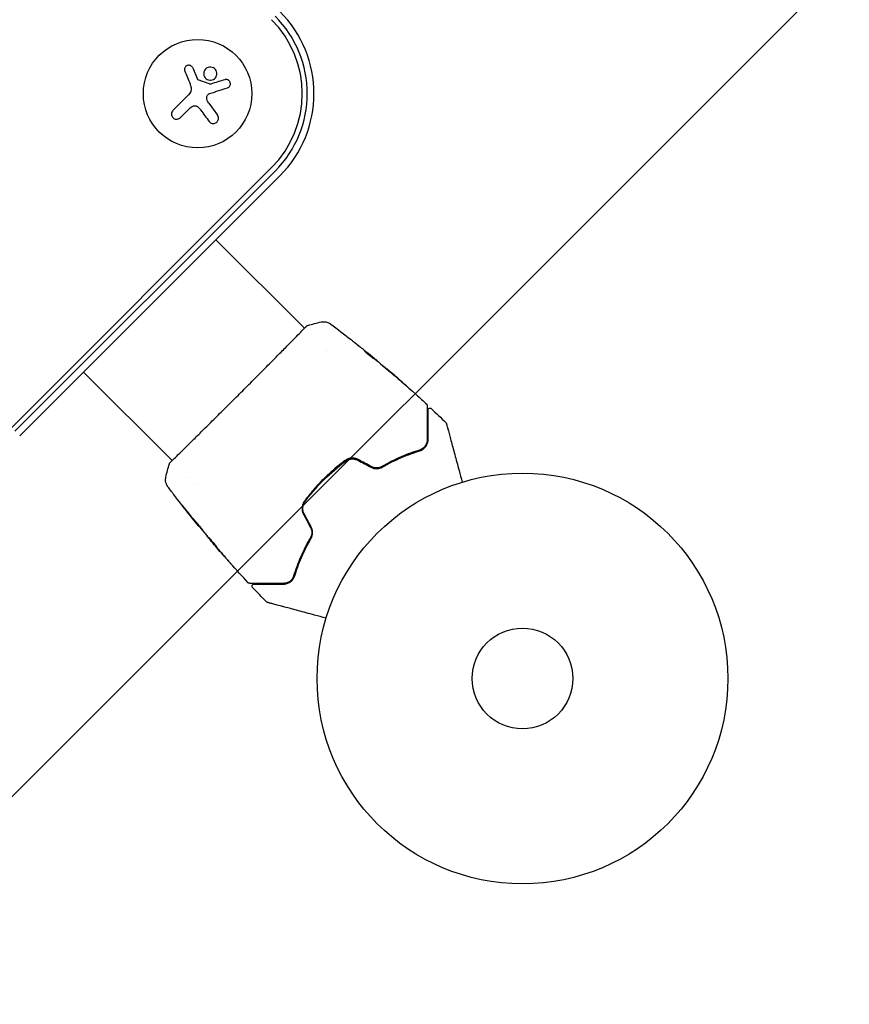
# Model space of a CAD drawing. Units: millimetres. Extents: x -4078 to 4078, y -2996 to 2996.
# Drawn here: x 2482 to 2696, y -1614 to -1360 of the extents above; entities that cross this region are included whole.
import ezdxf

# ---------------------------------------------------------------- set-up
doc = ezdxf.new("R2010")
doc.units = ezdxf.units.MM
doc.header["$LTSCALE"] = 20
doc.linetypes.add('HIDDEN', pattern=[9.525, 6.35, -3.175])
doc.layers.add('2d', color=230, linetype='Continuous')
doc.layers.add('ASTMF3101-TrainingEnvelope_Hatch', color=222, linetype='HIDDEN')

msp = doc.modelspace()

# ---------------------------------------------------------------- hatches: boundary and pattern name
at = {"layer": 'ASTMF3101-TrainingEnvelope_Hatch'}
h = msp.add_hatch(dxfattribs=at)
h.set_pattern_fill('ANSI31', color=256, scale=100)
h.paths.add_polyline_path([(1451.91, 408.1, 0.173533), (1109.01, 550.14, 0.083213), (946, 577.46), (-918.2, 577.46), (-2121.87, 1781.13, 0.508954), (-3001.65, 1919.65, 0.508954), (-2863.13, 1039.87), (-1572.31, -250.95, 0.268348), (-1109.01, -550.14, 0.083213), (-946, -577.46), (842.81, -577.46), (2107.69, -1842.34, 0.083213), (2242.27, -1938.28, 0.399918), (3001.65, -1919.65, 0.399918), (3020.28, -1160.27, 0.083213), (2924.34, -1025.69), (1586.49, 312.16, 0.083213)])

# ---------------------------------------------------------------- linework, layer by layer
at = {"layer": '2d'}
for p, q in [((2527.1, -1372.58), (2528.27, -1375.31)), ((2521.99, -1383.58), (2526.05, -1379.53)), ((2531.22, -1381.71), (2533.49, -1384.83)), ((2526.04, -1383.29), (2523.87, -1385.46)), ((2480.34, -1465.45), (2547.45, -1398.34)), ((2481.23, -1466.34), (2548.34, -1399.23)), ((2549.57, -1400.46), (2482.46, -1467.57)), ((2555.93, -1439.78), (2533.09, -1416.94)), ((2555.97, -1439.82), (2555.97, -1439.82)), ((2561.73, -1445.58), (2561.73, -1445.58)), ((2573.8, -1447.57), (2573.87, -1447.5)), ((2574.64, -1448.21), (2574.67, -1448.17)), ((2577.18, -1450.29), (2577.2, -1450.27)), ((2521.78, -1473.93), (2498.94, -1451.09)), ((2521.82, -1473.97), (2521.82, -1473.97)), ((2526.18, -1478.34), (2526.18, -1478.34)), ((2527.58, -1479.73), (2527.58, -1479.73)), ((2528.74, -1490.92), (2528.72, -1490.94)), ((2530.86, -1493.42), (2530.82, -1493.46)), ((2531.56, -1494.2), (2531.49, -1494.26))]:
    msp.add_line(p, q, dxfattribs=at)
for centre, radius in [((2528.36, -1379.24), 14), ((2612.18, -1530.18), 53), ((2612.18, -1530.18), 13)]:
    msp.add_circle(centre, radius, dxfattribs=at)
for radius in [28.27, 30, 27]:
    msp.add_arc((2528.36, -1379.24), radius, 315, 45, dxfattribs=at)
for points, knots in [([(2527.1, -1372.58), (2527.05, -1372.46), (2526.98, -1372.35), (2526.88, -1372.25), (2526.79, -1372.15), (2526.68, -1372.07), (2526.56, -1372.01), (2526.44, -1371.96), (2526.31, -1371.92), (2526.18, -1371.91), (2526.05, -1371.9), (2525.93, -1371.91), (2525.8, -1371.94), (2525.69, -1371.97), (2525.58, -1372.02), (2525.48, -1372.08), (2525.38, -1372.14), (2525.29, -1372.22), (2525.22, -1372.31), (2525.15, -1372.4), (2525.09, -1372.5), (2525.04, -1372.61), (2525, -1372.72), (2524.97, -1372.84), (2524.97, -1372.96), (2524.96, -1373.09), (2524.98, -1373.22), (2525.01, -1373.34), (2525.02, -1373.37), (2525.03, -1373.41), (2525.05, -1373.44)], [0, 0, 0, 0, 0.117688, 0.117688, 0.117688, 0.23572, 0.23572, 0.23572, 0.348983, 0.348983, 0.348983, 0.453941, 0.453941, 0.453941, 0.55245, 0.55245, 0.55245, 0.649106, 0.649106, 0.649106, 0.748614, 0.748614, 0.748614, 0.85433, 0.85433, 0.85433, 0.967387, 0.967387, 0.967387, 1, 1, 1, 1]), ([(2531.77, -1372.39), (2531.31, -1372.35), (2530.87, -1372.5), (2530.2, -1373.05), (2529.98, -1373.46), (2529.88, -1374.33), (2530.01, -1374.79), (2530.58, -1375.5), (2531.02, -1375.74), (2531.47, -1375.78)], [0, 0, 0, 0, 0.125, 0.125, 0.25, 0.25, 0.375, 0.375, 0.5, 0.5, 0.5, 0.5]), ([(2531.47, -1375.78), (2531.93, -1375.82), (2532.38, -1375.67), (2533.04, -1375.11), (2533.26, -1374.71), (2533.36, -1373.84), (2533.24, -1373.38), (2532.66, -1372.66), (2532.23, -1372.43), (2531.77, -1372.39)], [0.5, 0.5, 0.5, 0.5, 0.625, 0.625, 0.75, 0.75, 0.875, 0.875, 1, 1, 1, 1]), ([(2528.64, -1375.76), (2528.59, -1375.74), (2528.54, -1375.71), (2528.5, -1375.68), (2528.46, -1375.65), (2528.42, -1375.61), (2528.39, -1375.56), (2528.38, -1375.55), (2528.38, -1375.54), (2528.37, -1375.53)], [0, 0, 0, 0, 0.444984, 0.444984, 0.444984, 0.890124, 0.890124, 0.890124, 1, 1, 1, 1]), ([(2531.73, -1376.76), (2531.7, -1376.77), (2531.66, -1376.77), (2531.63, -1376.77), (2531.6, -1376.77), (2531.57, -1376.77), (2531.55, -1376.76)], [0, 0, 0, 0, 0.541586, 0.541586, 0.541586, 1, 1, 1, 1]), ([(2536.05, -1377.75), (2536.18, -1377.71), (2536.3, -1377.65), (2536.41, -1377.56), (2536.51, -1377.48), (2536.61, -1377.37), (2536.67, -1377.25), (2536.74, -1377.13), (2536.79, -1377), (2536.81, -1376.86), (2536.83, -1376.74), (2536.82, -1376.61), (2536.8, -1376.49), (2536.78, -1376.37), (2536.74, -1376.26), (2536.68, -1376.16), (2536.63, -1376.06), (2536.56, -1375.98), (2536.48, -1375.9), (2536.4, -1375.82), (2536.3, -1375.76), (2536.21, -1375.71), (2536.1, -1375.66), (2535.99, -1375.62), (2535.87, -1375.61), (2535.75, -1375.59), (2535.62, -1375.59), (2535.5, -1375.62), (2535.46, -1375.62), (2535.43, -1375.63), (2535.4, -1375.64)], [0, 0, 0, 0, 0.123267, 0.123267, 0.123267, 0.246944, 0.246944, 0.246944, 0.364412, 0.364412, 0.364412, 0.469764, 0.469764, 0.469764, 0.565076, 0.565076, 0.565076, 0.656937, 0.656937, 0.656937, 0.751946, 0.751946, 0.751946, 0.854928, 0.854928, 0.854928, 0.968152, 0.968152, 0.968152, 1, 1, 1, 1]), ([(2530.76, -1380.16), (2530.76, -1380.04), (2530.79, -1379.92), (2530.83, -1379.81), (2530.87, -1379.7), (2530.94, -1379.6), (2531.01, -1379.51), (2531.09, -1379.42), (2531.18, -1379.34), (2531.28, -1379.28), (2531.35, -1379.24), (2531.43, -1379.2), (2531.51, -1379.18)], [0, 0, 0, 0, 0.26951, 0.26951, 0.26951, 0.539189, 0.539189, 0.539189, 0.809594, 0.809594, 0.809594, 1, 1, 1, 1]), ([(2526.95, -1382.57), (2527.06, -1382.5), (2527.2, -1382.44), (2527.33, -1382.41), (2527.47, -1382.38), (2527.61, -1382.37), (2527.75, -1382.38), (2527.89, -1382.4), (2528.03, -1382.44), (2528.16, -1382.5), (2528.27, -1382.55), (2528.37, -1382.62), (2528.46, -1382.7)], [0, 0, 0, 0, 0.2593, 0.2593, 0.2593, 0.519012, 0.519012, 0.519012, 0.774897, 0.774897, 0.774897, 1, 1, 1, 1]), ([(2521.99, -1383.58), (2521.88, -1383.7), (2521.79, -1383.83), (2521.72, -1383.98), (2521.66, -1384.13), (2521.62, -1384.29), (2521.61, -1384.46), (2521.6, -1384.62), (2521.62, -1384.78), (2521.67, -1384.94), (2521.72, -1385.08), (2521.79, -1385.22), (2521.89, -1385.33), (2521.97, -1385.44), (2522.07, -1385.54), (2522.19, -1385.62), (2522.3, -1385.69), (2522.42, -1385.75), (2522.55, -1385.79), (2522.68, -1385.83), (2522.81, -1385.85), (2522.95, -1385.85), (2523.09, -1385.84), (2523.23, -1385.82), (2523.36, -1385.77), (2523.51, -1385.72), (2523.64, -1385.65), (2523.76, -1385.55), (2523.8, -1385.52), (2523.83, -1385.49), (2523.87, -1385.46)], [0, 0, 0, 0, 0.12144, 0.12144, 0.12144, 0.243283, 0.243283, 0.243283, 0.358856, 0.358856, 0.358856, 0.462986, 0.462986, 0.462986, 0.558085, 0.558085, 0.558085, 0.650496, 0.650496, 0.650496, 0.746429, 0.746429, 0.746429, 0.850305, 0.850305, 0.850305, 0.963913, 0.963913, 0.963913, 1, 1, 1, 1]), ([(2531.32, -1386.41), (2531.42, -1386.54), (2531.54, -1386.66), (2531.68, -1386.74), (2531.81, -1386.83), (2531.97, -1386.9), (2532.14, -1386.93), (2532.29, -1386.96), (2532.46, -1386.97), (2532.62, -1386.94), (2532.77, -1386.92), (2532.92, -1386.87), (2533.05, -1386.79), (2533.17, -1386.73), (2533.28, -1386.64), (2533.38, -1386.54), (2533.47, -1386.44), (2533.55, -1386.33), (2533.61, -1386.21), (2533.67, -1386.08), (2533.71, -1385.95), (2533.73, -1385.82), (2533.75, -1385.67), (2533.75, -1385.53), (2533.73, -1385.38), (2533.7, -1385.23), (2533.65, -1385.08), (2533.57, -1384.95), (2533.55, -1384.91), (2533.52, -1384.87), (2533.49, -1384.83)], [0, 0, 0, 0, 0.120796, 0.120796, 0.120796, 0.242046, 0.242046, 0.242046, 0.356333, 0.356333, 0.356333, 0.459168, 0.459168, 0.459168, 0.553739, 0.553739, 0.553739, 0.646543, 0.646543, 0.646543, 0.743592, 0.743592, 0.743592, 0.848997, 0.848997, 0.848997, 0.964083, 0.964083, 0.964083, 1, 1, 1, 1]), ([(2560.27, -1438.16), (2560.59, -1438.09), (2560.92, -1438.08), (2561.4, -1438.14), (2561.56, -1438.17), (2561.86, -1438.25), (2562.01, -1438.31), (2562.25, -1438.42), (2562.36, -1438.48), (2562.48, -1438.55), (2562.51, -1438.57), (2562.58, -1438.62), (2562.61, -1438.64), (2562.65, -1438.67), (2562.67, -1438.68), (2562.69, -1438.69)], [0, 0, 0, 0, 0.972176, 0.972176, 1.453012, 1.453012, 1.923321, 1.923321, 2.282533, 2.282533, 2.439441, 2.439441, 2.635782, 2.635782, 2.847721, 2.847721, 2.847721, 2.847721]), ([(2521.27, -1474.46), (2521.28, -1474.45), (2521.3, -1474.43), (2521.35, -1474.37), (2521.41, -1474.31), (2521.67, -1474.04), (2521.94, -1473.77), (2522.69, -1473.03), (2523.18, -1472.56), (2524.3, -1471.46), (2524.95, -1470.83), (2526.37, -1469.42), (2527.16, -1468.65), (2528.85, -1466.98), (2529.75, -1466.09), (2531.65, -1464.21), (2532.64, -1463.22), (2534.68, -1461.2), (2535.73, -1460.15), (2537.85, -1458.04), (2538.92, -1456.97), (2541.05, -1454.84), (2542.11, -1453.78), (2544.17, -1451.7), (2545.18, -1450.68), (2547.12, -1448.73), (2548.05, -1447.79), (2549.79, -1446.03), (2550.62, -1445.19), (2552.11, -1443.67), (2552.8, -1442.98), (2554, -1441.75), (2554.52, -1441.21), (2555.39, -1440.32), (2555.75, -1439.97), (2556.14, -1439.57), (2556.25, -1439.46), (2556.36, -1439.36), (2556.38, -1439.35), (2556.41, -1439.32), (2556.42, -1439.31), (2556.46, -1439.27), (2556.48, -1439.25), (2556.52, -1439.22), (2556.53, -1439.21), (2556.53, -1439.2), (2556.53, -1439.2), (2556.53, -1439.2)], [0, 0, 0, 0, 0.496623, 0.496623, 1.987167, 1.987167, 6.316635, 6.316635, 10.93777, 10.93777, 15.471381, 15.471381, 19.988652, 19.988652, 24.507311, 24.507311, 29.023294, 29.023294, 33.541352, 33.541352, 38.059258, 38.059258, 42.574381, 42.574381, 47.095259, 47.095259, 51.611872, 51.611872, 56.131645, 56.131645, 60.649601, 60.649601, 65.167667, 65.167667, 69.691773, 69.691773, 71.965953, 71.965953, 72.434944, 72.434944, 72.78668, 72.78668, 73.842206, 73.842206, 74.810187, 74.810187, 74.890195, 74.890195, 74.890195, 74.890195]), ([(2556.47, -1439.25), (2556.51, -1439.22), (2556.53, -1439.19), (2556.57, -1439.16), (2556.58, -1439.16), (2556.6, -1439.14), (2556.61, -1439.13), (2556.63, -1439.12), (2556.64, -1439.11), (2556.67, -1439.1), (2556.68, -1439.09), (2556.71, -1439.08), (2556.73, -1439.07), (2556.75, -1439.07)], [0, 0, 0, 0, 1.255639, 1.255639, 1.881372, 1.881372, 2.195206, 2.195206, 2.356823, 2.356823, 2.443442, 2.443442, 2.537028, 2.537028, 2.537028, 2.537028]), ([(2562.69, -1438.7), (2562.69, -1438.7), (2562.69, -1438.7), (2562.69, -1438.7), (2562.69, -1438.7), (2562.69, -1438.7)], [0.005429455217, 0.005429455217, 0.005429455217, 0.005429455217, 0.0054332298, 0.0054332298, 0.005435116917, 0.005435116917, 0.005435116917, 0.005435116917]), ([(2567.96, -1442.73), (2568.01, -1442.77), (2568.06, -1442.81), (2568.25, -1442.95), (2568.39, -1443.07), (2568.55, -1443.19)], [0.0043831083, 0.0043831083, 0.0043831083, 0.0043831083, 0.0046081794, 0.0046081794, 0.0051931773, 0.0051931773, 0.0051931773, 0.0051931773]), ([(2571.43, -1445.66), (2571.43, -1445.67), (2571.44, -1445.69), (2571.5, -1445.77), (2571.55, -1445.82), (2571.69, -1445.95), (2571.77, -1446.03), (2571.96, -1446.2), (2572.07, -1446.29), (2572.29, -1446.48), (2572.41, -1446.58), (2572.65, -1446.76), (2572.77, -1446.85), (2572.99, -1447.02), (2573.09, -1447.09), (2573.28, -1447.22), (2573.36, -1447.27), (2573.42, -1447.31)], [0.000653992, 0.000653992, 0.000653992, 0.000653992, 0.001105677, 0.001105677, 0.001557361, 0.001557361, 0.002009045, 0.002009045, 0.002460729, 0.002460729, 0.002912414, 0.002912414, 0.003364098, 0.003364098, 0.003815782, 0.003815782, 0.004267466, 0.004267466, 0.004267466, 0.004267466]), ([(2571.58, -1445.74), (2571.54, -1445.71), (2571.5, -1445.69), (2571.45, -1445.66), (2571.44, -1445.66), (2571.43, -1445.66)], [0, 0, 0, 0, 0.0003269962, 0.0003269962, 0.0006539924, 0.0006539924, 0.0006539924, 0.0006539924]), ([(2573.75, -1447.41), (2573.39, -1447.12), (2573.03, -1446.84), (2572.49, -1446.43), (2572.31, -1446.29), (2571.94, -1446.01), (2571.77, -1445.87), (2571.58, -1445.74)], [0, 0, 0, 0, 0.002943213, 0.002943213, 0.004414819, 0.004414819, 0.005886426, 0.005886426, 0.005886426, 0.005886426]), ([(2571.64, -1445.9), (2571.78, -1446.01), (2571.92, -1446.12), (2572.24, -1446.36), (2572.42, -1446.5), (2572.96, -1446.91), (2573.32, -1447.2), (2573.68, -1447.48)], [0.000338811, 0.000338811, 0.000338811, 0.000338811, 0.001471609, 0.001471609, 0.002943218, 0.002943218, 0.005886436, 0.005886436, 0.005886436, 0.005886436]), ([(2572.24, -1446.15), (2572.5, -1446.36), (2572.75, -1446.57), (2573.22, -1446.95), (2573.43, -1447.12), (2573.6, -1447.27)], [0, 0, 0, 0, 0.00101414, 0.00101414, 0.002028279, 0.002028279, 0.002028279, 0.002028279]), ([(2573.42, -1447.31), (2573.58, -1447.41), (2573.73, -1447.52), (2574.04, -1447.74), (2574.18, -1447.86), (2574.63, -1448.2), (2574.92, -1448.43), (2575.22, -1448.66)], [0, 0, 0, 0, 0.001186164, 0.001186164, 0.002372329, 0.002372329, 0.004744657, 0.004744657, 0.004744657, 0.004744657]), ([(2574.56, -1448.06), (2574.53, -1448.03), (2574.48, -1447.99), (2574.34, -1447.88), (2574.26, -1447.81), (2573.96, -1447.56), (2573.71, -1447.35), (2573.45, -1447.13)], [0, 0, 0, 0, 0.000502189, 0.000502189, 0.001004378, 0.001004378, 0.002008757, 0.002008757, 0.002008757, 0.002008757]), ([(2573.6, -1447.27), (2573.68, -1447.33), (2573.73, -1447.38), (2573.82, -1447.46), (2573.85, -1447.48), (2573.89, -1447.52), (2573.85, -1447.49), (2573.75, -1447.41)], [0, 0, 0, 0, 0.00040527, 0.00040527, 0.000810539, 0.000810539, 0.001621079, 0.001621079, 0.001621079, 0.001621079]), ([(2578.66, -1451.63), (2578.66, -1451.63), (2578.65, -1451.61), (2578.62, -1451.58), (2578.59, -1451.55), (2578.47, -1451.44), (2578.36, -1451.34), (2578.14, -1451.14), (2578.06, -1451.07), (2577.88, -1450.92), (2577.79, -1450.84), (2577.6, -1450.67), (2577.5, -1450.59), (2577.29, -1450.41), (2577.19, -1450.32), (2576.98, -1450.14), (2576.87, -1450.06), (2576.67, -1449.88), (2576.56, -1449.8), (2576.37, -1449.63), (2576.27, -1449.56), (2576.1, -1449.41), (2576.01, -1449.34), (2575.86, -1449.22), (2575.79, -1449.16), (2575.67, -1449.07), (2575.62, -1449.03), (2575.49, -1448.93), (2575.45, -1448.9), (2575.44, -1448.9)], [0.006580502, 0.006580502, 0.006580502, 0.006580502, 0.006991683, 0.006991683, 0.007402865, 0.007402865, 0.008225229, 0.008225229, 0.008636411, 0.008636411, 0.009047592, 0.009047592, 0.009458774, 0.009458774, 0.009869956, 0.009869956, 0.010281138, 0.010281138, 0.010692319, 0.010692319, 0.011103501, 0.011103501, 0.011514683, 0.011514683, 0.011925865, 0.011925865, 0.012337047, 0.012337047, 0.01315941, 0.01315941, 0.01315941, 0.01315941]), ([(2575.44, -1448.9), (2575.44, -1448.9), (2575.45, -1448.91), (2575.49, -1448.95), (2575.52, -1448.98), (2575.6, -1449.05), (2575.64, -1449.1), (2575.76, -1449.2), (2575.82, -1449.26), (2576.04, -1449.45), (2576.22, -1449.61), (2576.6, -1449.94), (2576.81, -1450.12), (2577.13, -1450.39), (2577.23, -1450.47), (2577.44, -1450.65), (2577.54, -1450.73), (2577.74, -1450.89), (2577.84, -1450.97), (2578.01, -1451.12), (2578.09, -1451.18), (2578.25, -1451.31), (2578.31, -1451.36), (2578.43, -1451.46), (2578.48, -1451.5), (2578.57, -1451.57), (2578.6, -1451.59), (2578.65, -1451.62), (2578.66, -1451.63), (2578.66, -1451.63)], [0, 0, 0, 0, 0.000411281, 0.000411281, 0.000822563, 0.000822563, 0.001233844, 0.001233844, 0.001645125, 0.001645125, 0.002467688, 0.002467688, 0.003290251, 0.003290251, 0.003701532, 0.003701532, 0.004112814, 0.004112814, 0.004524095, 0.004524095, 0.004935376, 0.004935376, 0.005346658, 0.005346658, 0.005757939, 0.005757939, 0.00616922, 0.00616922, 0.006580502, 0.006580502, 0.006580502, 0.006580502]), ([(2578.05, -1451), (2577.92, -1450.88), (2577.8, -1450.78), (2577.59, -1450.6), (2577.5, -1450.53), (2577.36, -1450.4), (2577.3, -1450.35), (2577.22, -1450.29), (2577.2, -1450.27), (2577.2, -1450.27)], [0, 0, 0, 0, 0.000629883, 0.000629883, 0.001259766, 0.001259766, 0.001889648, 0.001889648, 0.002519531, 0.002519531, 0.002519531, 0.002519531]), ([(2577.24, -1450.3), (2579.77, -1452.45), (2582.26, -1454.65), (2585.64, -1457.71), (2586.55, -1458.55), (2587.46, -1459.4)], [0, 0, 0, 0, 10.001335, 10.001335, 13.738506, 13.738506, 13.738506, 13.738506]), ([(2581.08, -1453.68), (2581.21, -1453.79), (2581.34, -1453.91), (2581.54, -1454.08), (2581.61, -1454.14), (2581.74, -1454.26), (2581.81, -1454.32), (2581.99, -1454.48), (2582.11, -1454.58), (2582.3, -1454.74), (2582.37, -1454.81), (2582.45, -1454.88), (2582.47, -1454.89), (2582.5, -1454.92), (2582.51, -1454.92), (2582.51, -1454.92), (2582.5, -1454.91), (2582.47, -1454.89), (2582.46, -1454.87), (2582.33, -1454.75), (2582.13, -1454.57), (2581.88, -1454.35)], [0, 0, 0, 0, 0.000535151, 0.000535151, 0.000802726, 0.000802726, 0.001070302, 0.001070302, 0.001605452, 0.001605452, 0.002140603, 0.002140603, 0.002408178, 0.002408178, 0.002675754, 0.002675754, 0.002943329, 0.002943329, 0.003210905, 0.003210905, 0.004281206, 0.004281206, 0.004281206, 0.004281206]), ([(2587.46, -1459.4), (2587.5, -1459.44), (2587.53, -1459.48), (2587.58, -1459.58), (2587.6, -1459.63), (2587.61, -1459.71), (2587.62, -1459.74), (2587.62, -1459.77)], [0.0000183, 0.0000183, 0.0000183, 0.0000183, 0.1620246, 0.1620246, 0.3245696, 0.3245696, 0.408602, 0.408602, 0.408602, 0.408602]), ([(2587.62, -1459.77), (2587.62, -1459.77), (2587.62, -1459.77), (2587.62, -1459.79), (2587.62, -1459.8), (2587.62, -1459.84), (2587.62, -1459.87), (2587.62, -1459.91), (2587.62, -1459.92), (2587.62, -1459.94), (2587.62, -1459.96), (2587.62, -1460.05), (2587.62, -1460.15), (2587.62, -1460.41), (2587.62, -1460.58), (2587.62, -1460.97), (2587.62, -1461.2), (2587.62, -1461.98), (2587.62, -1462.6), (2587.62, -1464.03), (2587.62, -1464.82), (2587.62, -1466.57), (2587.62, -1467.52), (2587.62, -1468.54)], [0.03687716, 0.03687716, 0.03687716, 0.03687716, 0.04076651, 0.04076651, 0.04529612, 0.04529612, 0.04982573, 0.04982573, 0.05095814, 0.05095814, 0.05209054, 0.05209054, 0.05435535, 0.05435535, 0.05662015, 0.05662015, 0.05888496, 0.05888496, 0.06341457, 0.06341457, 0.06794418, 0.06794418, 0.0724738, 0.0724738, 0.0724738, 0.0724738]), ([(2587.82, -1460.89), (2587.82, -1460.87), (2587.82, -1460.85), (2587.82, -1460.81), (2587.83, -1460.79), (2587.84, -1460.73), (2587.86, -1460.69), (2587.9, -1460.62), (2587.92, -1460.58), (2587.98, -1460.52), (2588.01, -1460.49), (2588.08, -1460.45), (2588.12, -1460.43), (2588.2, -1460.4), (2588.24, -1460.4), (2588.33, -1460.39), (2588.37, -1460.39), (2588.45, -1460.41), (2588.49, -1460.42), (2588.58, -1460.46), (2588.62, -1460.49), (2588.66, -1460.53)], [0, 0, 0, 0, 0.060654, 0.060654, 0.120423, 0.120423, 0.246387, 0.246387, 0.372351, 0.372351, 0.498315, 0.498315, 0.624279, 0.624279, 0.750243, 0.750243, 0.876207, 0.876207, 1.002172, 1.002172, 1.160335, 1.160335, 1.160335, 1.160335]), ([(2587.82, -1468.54), (2587.82, -1467.61), (2587.82, -1466.74), (2587.82, -1465.54), (2587.82, -1465.16), (2587.82, -1464.45), (2587.82, -1464.11), (2587.82, -1463.17), (2587.82, -1462.63), (2587.82, -1461.98), (2587.82, -1461.79), (2587.82, -1461.55), (2587.82, -1461.48), (2587.82, -1461.35), (2587.82, -1461.29), (2587.82, -1461.15), (2587.82, -1461.09), (2587.82, -1461.05), (2587.82, -1461.04), (2587.82, -1461.02), (2587.82, -1461.01), (2587.82, -1460.98), (2587.82, -1460.95), (2587.82, -1460.92), (2587.82, -1460.91), (2587.82, -1460.9), (2587.82, -1460.89), (2587.82, -1460.89)], [0, 0, 0, 0, 0.00442564, 0.00442564, 0.00663846, 0.00663846, 0.00885128, 0.00885128, 0.01327693, 0.01327693, 0.01548975, 0.01548975, 0.01659616, 0.01659616, 0.01770257, 0.01770257, 0.01991539, 0.01991539, 0.0210218, 0.0210218, 0.02212821, 0.02212821, 0.02655385, 0.02655385, 0.03097949, 0.03097949, 0.03492314, 0.03492314, 0.03492314, 0.03492314]), ([(2592.41, -1464.13), (2592.45, -1464.17), (2592.48, -1464.21), (2592.52, -1464.27), (2592.52, -1464.29), (2592.54, -1464.32), (2592.54, -1464.34), (2592.55, -1464.36)], [0.0000349, 0.0000349, 0.0000349, 0.0000349, 0.1620368, 0.1620368, 0.2142127, 0.2142127, 0.2669736, 0.2669736, 0.2669736, 0.2669736]), ([(2592.55, -1464.36), (2592.55, -1464.36), (2592.55, -1464.36), (2592.55, -1464.39), (2592.56, -1464.41), (2592.57, -1464.45), (2592.58, -1464.47), (2592.59, -1464.51), (2592.59, -1464.52), (2592.59, -1464.54), (2592.6, -1464.54), (2592.6, -1464.57), (2592.61, -1464.58), (2592.62, -1464.65), (2592.64, -1464.71), (2592.69, -1464.88), (2592.71, -1464.99), (2592.81, -1465.35), (2592.89, -1465.66), (2593.09, -1466.38), (2593.2, -1466.79), (2593.45, -1467.72), (2593.58, -1468.23), (2594.02, -1469.85), (2594.34, -1471.06), (2595.04, -1473.65), (2595.41, -1475.04), (2596.06, -1477.49), (2596.33, -1478.49), (2596.61, -1479.52)], [0.04849628, 0.04849628, 0.04849628, 0.04849628, 0.05354217, 0.05354217, 0.0594913, 0.0594913, 0.06246586, 0.06246586, 0.06395314, 0.06395314, 0.06469679, 0.06469679, 0.06544043, 0.06544043, 0.06692771, 0.06692771, 0.06841499, 0.06841499, 0.07138956, 0.07138956, 0.07436412, 0.07436412, 0.07733869, 0.07733869, 0.08328782, 0.08328782, 0.08923695, 0.08923695, 0.09319251, 0.09319251, 0.09319251, 0.09319251]), ([(2587.62, -1468.54), (2587.62, -1468.84), (2587.57, -1469.12), (2587.44, -1469.53), (2587.39, -1469.66), (2587.26, -1469.91), (2587.19, -1470.03), (2586.94, -1470.38), (2586.74, -1470.59), (2586.25, -1470.96), (2585.98, -1471.11), (2585.65, -1471.21)], [0, 0, 0, 0, 0.001221021, 0.001221021, 0.001831532, 0.001831532, 0.002442042, 0.002442042, 0.003663063, 0.003663063, 0.004884084, 0.004884084, 0.004884084, 0.004884084]), ([(2585.71, -1471.4), (2585.9, -1471.34), (2586.07, -1471.27), (2586.39, -1471.1), (2586.53, -1471), (2586.93, -1470.69), (2587.14, -1470.46), (2587.39, -1470.09), (2587.46, -1469.96), (2587.59, -1469.69), (2587.64, -1469.56), (2587.77, -1469.14), (2587.82, -1468.85), (2587.82, -1468.54)], [0, 0, 0, 0, 0.000810209, 0.000810209, 0.001620418, 0.001620418, 0.003240837, 0.003240837, 0.004051046, 0.004051046, 0.004861255, 0.004861255, 0.006481673, 0.006481673, 0.006481673, 0.006481673]), ([(2574.99, -1475.99), (2575.17, -1475.88), (2575.35, -1475.77), (2576.41, -1475.16), (2577.3, -1474.68), (2579.05, -1473.8), (2579.91, -1473.4), (2581.61, -1472.66), (2582.44, -1472.33), (2584.08, -1471.72), (2584.88, -1471.45), (2585.65, -1471.21)], [0.03841577, 0.03841577, 0.03841577, 0.03841577, 0.03907858, 0.03907858, 0.0423315, 0.0423315, 0.04558442, 0.04558442, 0.04883735, 0.04883735, 0.05209027, 0.05209027, 0.05209027, 0.05209027]), ([(2585.65, -1471.21), (2584.12, -1471.69), (2582.53, -1472.27), (2579.27, -1473.67), (2577.6, -1474.49), (2575.9, -1475.46)], [0, 0, 0, 0, 0.00623929, 0.00623929, 0.01247858, 0.01247858, 0.01247858, 0.01247858]), ([(2569.82, -1473.69), (2569.55, -1473.54), (2569.26, -1473.44), (2568.67, -1473.31), (2568.36, -1473.29), (2567.91, -1473.33), (2567.76, -1473.35), (2567.47, -1473.41), (2567.32, -1473.46), (2566.9, -1473.61), (2566.64, -1473.75), (2566.4, -1473.93)], [0, 0, 0, 0, 0.000919101, 0.000919101, 0.001838201, 0.001838201, 0.002297751, 0.002297751, 0.002757302, 0.002757302, 0.003676402, 0.003676402, 0.003676402, 0.003676402]), ([(2566.52, -1474.09), (2566.75, -1473.92), (2567, -1473.79), (2567.39, -1473.64), (2567.53, -1473.6), (2567.8, -1473.54), (2567.95, -1473.52), (2568.23, -1473.5), (2568.37, -1473.5), (2568.65, -1473.52), (2568.79, -1473.54), (2569.21, -1473.63), (2569.47, -1473.73), (2569.72, -1473.86)], [0, 0, 0, 0, 0.000853481, 0.000853481, 0.001280221, 0.001280221, 0.001706962, 0.001706962, 0.002133702, 0.002133702, 0.002560443, 0.002560443, 0.003413923, 0.003413923, 0.003413923, 0.003413923]), ([(2576, -1475.63), (2577.67, -1474.67), (2579.33, -1473.86), (2582.57, -1472.46), (2584.17, -1471.88), (2585.71, -1471.4)], [0, 0, 0, 0, 0.0061147, 0.0061147, 0.01222939, 0.01222939, 0.01222939, 0.01222939]), ([(2521.07, -1474.75), (2521.07, -1474.73), (2521.08, -1474.71), (2521.09, -1474.68), (2521.1, -1474.67), (2521.11, -1474.65), (2521.12, -1474.64), (2521.13, -1474.62), (2521.14, -1474.61), (2521.16, -1474.58), (2521.16, -1474.57), (2521.21, -1474.51), (2521.26, -1474.45), (2521.43, -1474.25), (2521.57, -1474.1), (2521.76, -1473.91)], [0, 0, 0, 0, 0.08967, 0.08967, 0.177956, 0.177956, 0.300553, 0.300553, 0.549551, 0.549551, 1.295306, 1.295306, 3.533488, 3.533488, 6.484701, 6.484701, 6.484701, 6.484701]), ([(2521.2, -1474.53), (2521.2, -1474.53), (2521.21, -1474.53), (2521.22, -1474.51), (2521.24, -1474.49), (2521.27, -1474.46)], [1.447432, 1.447432, 1.447432, 1.447432, 1.889054, 1.889054, 3.147621, 3.147621, 3.147621, 3.147621]), ([(2566.4, -1473.93), (2565.42, -1474.66), (2564.45, -1475.43), (2562.56, -1477.05), (2561.63, -1477.91), (2559.87, -1479.67), (2559.03, -1480.58), (2557.42, -1482.45), (2556.66, -1483.42), (2555.93, -1484.4)], [0, 0, 0, 0, 0.00375982, 0.00375982, 0.00751965, 0.00751965, 0.01127947, 0.01127947, 0.01503929, 0.01503929, 0.01503929, 0.01503929]), ([(2556.09, -1484.52), (2556.82, -1483.54), (2557.58, -1482.57), (2558.8, -1481.16), (2559.21, -1480.7), (2560.06, -1479.78), (2560.49, -1479.33), (2562.69, -1477.14), (2564.55, -1475.54), (2566.52, -1474.09)], [0, 0, 0, 0, 0.00374303, 0.00374303, 0.00561455, 0.00561455, 0.00748606, 0.00748606, 0.01497212, 0.01497212, 0.01497212, 0.01497212]), ([(2573.09, -1475.67), (2573.32, -1475.79), (2573.56, -1475.89), (2574.07, -1476.01), (2574.33, -1476.03), (2574.71, -1476.02), (2574.84, -1476.01), (2575.09, -1475.97), (2575.21, -1475.95), (2575.57, -1475.84), (2575.79, -1475.75), (2576, -1475.63)], [0, 0, 0, 0, 0.000786752, 0.000786752, 0.001573503, 0.001573503, 0.001966879, 0.001966879, 0.002360255, 0.002360255, 0.003147007, 0.003147007, 0.003147007, 0.003147007]), ([(2575.9, -1475.46), (2575.7, -1475.57), (2575.48, -1475.66), (2575.04, -1475.79), (2574.8, -1475.82), (2574.33, -1475.83), (2574.09, -1475.8), (2573.62, -1475.69), (2573.4, -1475.61), (2573.18, -1475.49)], [0, 0, 0, 0, 0.000723096, 0.000723096, 0.001446192, 0.001446192, 0.002169288, 0.002169288, 0.002892384, 0.002892384, 0.002892384, 0.002892384]), ([(2520.7, -1480.69), (2520.68, -1480.67), (2520.66, -1480.64), (2520.61, -1480.57), (2520.59, -1480.54), (2520.54, -1480.46), (2520.51, -1480.41), (2520.45, -1480.3), (2520.42, -1480.24), (2520.34, -1480.07), (2520.29, -1479.96), (2520.18, -1479.64), (2520.14, -1479.43), (2520.08, -1478.9), (2520.09, -1478.58), (2520.16, -1478.27)], [0, 0, 0, 0, 0.306794, 0.306794, 0.490645, 0.490645, 0.697089, 0.697089, 0.91363, 0.91363, 1.272934, 1.272934, 1.923774, 1.923774, 2.86411, 2.86411, 2.86411, 2.86411]), ([(2528.59, -1490.79), (2526.49, -1488.21), (2524.43, -1485.61), (2521.84, -1482.21), (2521.27, -1481.45), (2520.7, -1480.69)], [0, 0, 0, 0, 10.001335, 10.001335, 12.868133, 12.868133, 12.868133, 12.868133]), ([(2524.83, -1486.07), (2524.73, -1485.94), (2524.63, -1485.82), (2524.52, -1485.67), (2524.48, -1485.62), (2524.42, -1485.54), (2524.39, -1485.51), (2524.33, -1485.42), (2524.31, -1485.39), (2524.31, -1485.39), (2524.34, -1485.42), (2524.4, -1485.5), (2524.43, -1485.53), (2524.49, -1485.61), (2524.53, -1485.65), (2524.61, -1485.75), (2524.65, -1485.8), (2524.74, -1485.92), (2524.79, -1485.98), (2524.95, -1486.18), (2525.06, -1486.32), (2525.28, -1486.6), (2525.39, -1486.74), (2525.5, -1486.87)], [0, 0, 0, 0, 0.0005365, 0.0005365, 0.00080475, 0.00080475, 0.001072999, 0.001072999, 0.001609499, 0.001609499, 0.002145999, 0.002145999, 0.002414249, 0.002414249, 0.002682498, 0.002682498, 0.002950748, 0.002950748, 0.003218998, 0.003218998, 0.003755498, 0.003755498, 0.004291997, 0.004291997, 0.004291997, 0.004291997]), ([(2555.93, -1484.4), (2555.75, -1484.64), (2555.61, -1484.91), (2555.45, -1485.33), (2555.41, -1485.47), (2555.35, -1485.76), (2555.33, -1485.91), (2555.3, -1486.21), (2555.3, -1486.36), (2555.32, -1486.67), (2555.34, -1486.82), (2555.44, -1487.27), (2555.54, -1487.55), (2555.69, -1487.82)], [0, 0, 0, 0, 0.000915866, 0.000915866, 0.001373799, 0.001373799, 0.001831733, 0.001831733, 0.002289666, 0.002289666, 0.002747599, 0.002747599, 0.003663465, 0.003663465, 0.003663465, 0.003663465]), ([(2555.86, -1487.72), (2555.73, -1487.47), (2555.63, -1487.2), (2555.54, -1486.79), (2555.52, -1486.65), (2555.5, -1486.36), (2555.5, -1486.22), (2555.52, -1485.94), (2555.54, -1485.8), (2555.6, -1485.53), (2555.64, -1485.39), (2555.79, -1484.99), (2555.92, -1484.75), (2556.09, -1484.52)], [0, 0, 0, 0, 0.000855596, 0.000855596, 0.001283394, 0.001283394, 0.001711192, 0.001711192, 0.00213899, 0.00213899, 0.002566788, 0.002566788, 0.003422384, 0.003422384, 0.003422384, 0.003422384]), ([(2530.19, -1492.59), (2530.19, -1492.59), (2530.18, -1492.58), (2530.14, -1492.55), (2530.11, -1492.52), (2530.04, -1492.44), (2530, -1492.39), (2529.9, -1492.27), (2529.84, -1492.21), (2529.65, -1491.98), (2529.5, -1491.8), (2529.17, -1491.41), (2529, -1491.2), (2528.73, -1490.88), (2528.65, -1490.77), (2528.48, -1490.56), (2528.39, -1490.46), (2528.23, -1490.26), (2528.16, -1490.17), (2528.01, -1489.99), (2527.95, -1489.9), (2527.83, -1489.75), (2527.77, -1489.68), (2527.68, -1489.56), (2527.64, -1489.5), (2527.57, -1489.42), (2527.55, -1489.39), (2527.52, -1489.34), (2527.51, -1489.33), (2527.51, -1489.33)], [0, 0, 0, 0, 0.000411593, 0.000411593, 0.000823185, 0.000823185, 0.001234778, 0.001234778, 0.00164637, 0.00164637, 0.002469556, 0.002469556, 0.003292741, 0.003292741, 0.003704333, 0.003704333, 0.004115926, 0.004115926, 0.004527519, 0.004527519, 0.004939111, 0.004939111, 0.005350704, 0.005350704, 0.005762297, 0.005762297, 0.006173889, 0.006173889, 0.006585482, 0.006585482, 0.006585482, 0.006585482]), ([(2527.51, -1489.33), (2527.52, -1489.33), (2527.53, -1489.33), (2527.57, -1489.37), (2527.6, -1489.4), (2527.71, -1489.51), (2527.81, -1489.62), (2528.01, -1489.84), (2528.08, -1489.92), (2528.24, -1490.09), (2528.31, -1490.19), (2528.48, -1490.38), (2528.57, -1490.48), (2528.74, -1490.69), (2528.82, -1490.8), (2529, -1491.01), (2529.08, -1491.12), (2529.25, -1491.33), (2529.33, -1491.44), (2529.49, -1491.64), (2529.56, -1491.74), (2529.7, -1491.92), (2529.77, -1492.01), (2529.88, -1492.16), (2529.93, -1492.24), (2530.03, -1492.36), (2530.07, -1492.41), (2530.16, -1492.54), (2530.2, -1492.59), (2530.19, -1492.59)], [0.006585482, 0.006585482, 0.006585482, 0.006585482, 0.006997131, 0.006997131, 0.00740878, 0.00740878, 0.008232078, 0.008232078, 0.008643727, 0.008643727, 0.009055376, 0.009055376, 0.009467025, 0.009467025, 0.009878674, 0.009878674, 0.010290323, 0.010290323, 0.010701972, 0.010701972, 0.011113622, 0.011113622, 0.011525271, 0.011525271, 0.01193692, 0.01193692, 0.012348569, 0.012348569, 0.013171867, 0.013171867, 0.013171867, 0.013171867]), ([(2528.72, -1490.94), (2528.72, -1490.94), (2528.7, -1490.92), (2528.64, -1490.84), (2528.59, -1490.78), (2528.47, -1490.64), (2528.39, -1490.54), (2528.22, -1490.33), (2528.12, -1490.21), (2528.01, -1490.07)], [0, 0, 0, 0, 0.000630277, 0.000630277, 0.001260554, 0.001260554, 0.00189083, 0.00189083, 0.002521107, 0.002521107, 0.002521107, 0.002521107]), ([(2528.15, -1489.99), (2528.15, -1490), (2528.15, -1490), (2528.23, -1490.1), (2528.3, -1490.19), (2528.46, -1490.39), (2528.55, -1490.49), (2528.72, -1490.7), (2528.8, -1490.81), (2528.98, -1491.02), (2529.07, -1491.13), (2529.24, -1491.34), (2529.32, -1491.44), (2529.42, -1491.56), (2529.44, -1491.58), (2529.45, -1491.6)], [0.008624974, 0.008624974, 0.008624974, 0.008624974, 0.008646106, 0.008646106, 0.009057633, 0.009057633, 0.009469161, 0.009469161, 0.009880688, 0.009880688, 0.010292215, 0.010292215, 0.010703743, 0.010703743, 0.010787378, 0.010787378, 0.010787378, 0.010787378]), ([(2557.49, -1491.18), (2557.61, -1491.4), (2557.69, -1491.62), (2557.8, -1492.09), (2557.83, -1492.33), (2557.82, -1492.68), (2557.81, -1492.8), (2557.78, -1493.03), (2557.75, -1493.15), (2557.66, -1493.49), (2557.57, -1493.7), (2557.46, -1493.9)], [0, 0, 0, 0, 0.000725564, 0.000725564, 0.001451129, 0.001451129, 0.001813911, 0.001813911, 0.002176693, 0.002176693, 0.002902258, 0.002902258, 0.002902258, 0.002902258]), ([(2557.63, -1494), (2557.75, -1493.79), (2557.85, -1493.56), (2557.98, -1493.09), (2558.02, -1492.84), (2558.03, -1492.45), (2558.02, -1492.33), (2558, -1492.07), (2557.97, -1491.94), (2557.88, -1491.56), (2557.79, -1491.32), (2557.67, -1491.09)], [0, 0, 0, 0, 0.000784153, 0.000784153, 0.001568305, 0.001568305, 0.001960381, 0.001960381, 0.002352458, 0.002352458, 0.00313661, 0.00313661, 0.00313661, 0.00313661]), ([(2530.38, -1492.88), (2530.62, -1493.15), (2530.87, -1493.43), (2531.24, -1493.84), (2531.37, -1493.98), (2531.62, -1494.26), (2531.74, -1494.4), (2531.87, -1494.53)], [0, 0, 0, 0, 0.00236764, 0.00236764, 0.00355146, 0.00355146, 0.00473528, 0.00473528, 0.00473528, 0.00473528]), ([(2531.85, -1494.7), (2531.74, -1494.57), (2531.63, -1494.45), (2531.43, -1494.21), (2531.34, -1494.1), (2531.09, -1493.8), (2530.97, -1493.65), (2530.92, -1493.59)], [0, 0, 0, 0, 0.000502062, 0.000502062, 0.001004123, 0.001004123, 0.002008246, 0.002008246, 0.002008246, 0.002008246]), ([(2553.21, -1503.65), (2553.69, -1502.11), (2554.29, -1500.47), (2555.39, -1497.92), (2555.79, -1497.05), (2556.46, -1495.74), (2556.69, -1495.29), (2557.17, -1494.41), (2557.41, -1493.97), (2557.77, -1493.35), (2557.88, -1493.17), (2557.99, -1492.99)], [0, 0, 0, 0, 0.00651672, 0.00651672, 0.00977508, 0.00977508, 0.01140426, 0.01140426, 0.01303345, 0.01303345, 0.01370133, 0.01370133, 0.01370133, 0.01370133]), ([(2557.46, -1493.9), (2556.49, -1495.6), (2555.67, -1497.27), (2554.27, -1500.53), (2553.69, -1502.12), (2553.21, -1503.65)], [0, 0, 0, 0, 0.00623929, 0.00623929, 0.01247858, 0.01247858, 0.01247858, 0.01247858]), ([(2553.4, -1503.71), (2553.88, -1502.17), (2554.46, -1500.57), (2555.86, -1497.33), (2556.67, -1495.67), (2557.63, -1494)], [0, 0, 0, 0, 0.0061147, 0.0061147, 0.01222939, 0.01222939, 0.01222939, 0.01222939]), ([(2531.6, -1494.37), (2531.55, -1494.33), (2531.52, -1494.29), (2531.49, -1494.26), (2531.49, -1494.26), (2531.52, -1494.3), (2531.6, -1494.39), (2531.72, -1494.53)], [0, 0, 0, 0, 0.000405243, 0.000405243, 0.000810487, 0.000810487, 0.001620974, 0.001620974, 0.001620974, 0.001620974]), ([(2533.42, -1496.39), (2533.11, -1496.06), (2532.8, -1495.73), (2532.2, -1495.05), (2531.89, -1494.71), (2531.6, -1494.37)], [0, 0, 0, 0, 0.00293865, 0.00293865, 0.005877301, 0.005877301, 0.005877301, 0.005877301]), ([(2531.72, -1494.53), (2531.87, -1494.71), (2532.04, -1494.92), (2532.43, -1495.38), (2532.64, -1495.62), (2532.86, -1495.88)], [0, 0, 0, 0, 0.001013144, 0.001013144, 0.002026288, 0.002026288, 0.002026288, 0.002026288]), ([(2531.78, -1494.44), (2532.04, -1494.73), (2532.31, -1495.03), (2532.64, -1495.4), (2532.71, -1495.48), (2532.78, -1495.55)], [0.000382019, 0.000382019, 0.000382019, 0.000382019, 0.002938651, 0.002938651, 0.003618023, 0.003618023, 0.003618023, 0.003618023]), ([(2531.87, -1494.53), (2531.97, -1494.63), (2532.13, -1494.8), (2532.5, -1495.22), (2532.7, -1495.45), (2533.07, -1495.91), (2533.24, -1496.12), (2533.47, -1496.42), (2533.53, -1496.5), (2533.53, -1496.5)], [0, 0, 0, 0, 0.000902006, 0.000902006, 0.001804012, 0.001804012, 0.002706017, 0.002706017, 0.003608023, 0.003608023, 0.003608023, 0.003608023]), ([(2536.88, -1500.49), (2536.88, -1500.49), (2536.87, -1500.48), (2536.83, -1500.45), (2536.81, -1500.42), (2536.71, -1500.31), (2536.61, -1500.2), (2536.43, -1499.99), (2536.37, -1499.92), (2536.23, -1499.76), (2536.15, -1499.68), (2536, -1499.51), (2535.92, -1499.42), (2535.77, -1499.24), (2535.69, -1499.15), (2535.61, -1499.06)], [0.00233533, 0.00233533, 0.00233533, 0.00233533, 0.002690934, 0.002690934, 0.003046538, 0.003046538, 0.003757746, 0.003757746, 0.00411335, 0.00411335, 0.004468954, 0.004468954, 0.004824559, 0.004824559, 0.005180163, 0.005180163, 0.005180163, 0.005180163]), ([(2535.95, -1499.44), (2536.08, -1499.59), (2536.2, -1499.73), (2536.43, -1499.99), (2536.53, -1500.1), (2536.7, -1500.29), (2536.76, -1500.37), (2536.83, -1500.44), (2536.85, -1500.46), (2536.87, -1500.49), (2536.88, -1500.49), (2536.88, -1500.49)], [0, 0, 0, 0, 0.000583833, 0.000583833, 0.001167665, 0.001167665, 0.001751498, 0.001751498, 0.002043414, 0.002043414, 0.00233533, 0.00233533, 0.00233533, 0.00233533]), ([(2553.21, -1503.65), (2553.16, -1503.81), (2553.1, -1503.96), (2552.95, -1504.25), (2552.87, -1504.38), (2552.59, -1504.74), (2552.38, -1504.94), (2552.03, -1505.19), (2551.91, -1505.26), (2551.65, -1505.39), (2551.52, -1505.44), (2551.12, -1505.57), (2550.84, -1505.62), (2550.54, -1505.62)], [0, 0, 0, 0, 0.000615532, 0.000615532, 0.001231063, 0.001231063, 0.002462127, 0.002462127, 0.003077658, 0.003077658, 0.00369319, 0.00369319, 0.004924253, 0.004924253, 0.004924253, 0.004924253]), ([(2550.54, -1505.82), (2550.85, -1505.82), (2551.14, -1505.77), (2551.7, -1505.6), (2551.97, -1505.47), (2552.46, -1505.14), (2552.7, -1504.93), (2553.11, -1504.4), (2553.28, -1504.09), (2553.4, -1503.71)], [0, 0, 0, 0, 0.001613359, 0.001613359, 0.003226717, 0.003226717, 0.004840076, 0.004840076, 0.006453435, 0.006453435, 0.006453435, 0.006453435]), ([(2552.74, -1504.54), (2552.83, -1504.42), (2552.92, -1504.3), (2553.08, -1504.01), (2553.15, -1503.84), (2553.21, -1503.65)], [0.004794546, 0.004794546, 0.004794546, 0.004794546, 0.005510213, 0.005510213, 0.006297386, 0.006297386, 0.006297386, 0.006297386]), ([(2541.77, -1505.62), (2541.75, -1505.62), (2541.72, -1505.62), (2541.68, -1505.61), (2541.66, -1505.61), (2541.6, -1505.59), (2541.56, -1505.58), (2541.48, -1505.53), (2541.44, -1505.5), (2541.4, -1505.46)], [0, 0, 0, 0, 0.0629599, 0.0629599, 0.1249315, 0.1249315, 0.2508956, 0.2508956, 0.4090428, 0.4090428, 0.4090428, 0.4090428]), ([(2550.54, -1505.62), (2550.03, -1505.62), (2549.53, -1505.62), (2548.57, -1505.62), (2548.11, -1505.62), (2546.78, -1505.62), (2545.98, -1505.62), (2544.56, -1505.62), (2543.94, -1505.62), (2543.3, -1505.62), (2543.18, -1505.62), (2542.95, -1505.62), (2542.84, -1505.62), (2542.55, -1505.62), (2542.39, -1505.62), (2542.13, -1505.62), (2542.04, -1505.62), (2541.96, -1505.62), (2541.94, -1505.62), (2541.92, -1505.62), (2541.91, -1505.62), (2541.87, -1505.62), (2541.84, -1505.62), (2541.8, -1505.62), (2541.79, -1505.62), (2541.77, -1505.62), (2541.77, -1505.62), (2541.77, -1505.62)], [0, 0, 0, 0, 0.00232139, 0.00232139, 0.00464279, 0.00464279, 0.00928557, 0.00928557, 0.01392836, 0.01392836, 0.01508906, 0.01508906, 0.01624975, 0.01624975, 0.01857115, 0.01857115, 0.02089254, 0.02089254, 0.02205324, 0.02205324, 0.02321393, 0.02321393, 0.02785672, 0.02785672, 0.03249951, 0.03249951, 0.03650692, 0.03650692, 0.03650692, 0.03650692]), ([(2542.53, -1506.66), (2542.49, -1506.62), (2542.46, -1506.57), (2542.42, -1506.48), (2542.4, -1506.42), (2542.39, -1506.31), (2542.39, -1506.26), (2542.42, -1506.15), (2542.44, -1506.1), (2542.49, -1506.01), (2542.53, -1505.97), (2542.61, -1505.9), (2542.66, -1505.87), (2542.76, -1505.83), (2542.82, -1505.82), (2542.88, -1505.82), (2542.88, -1505.82), (2542.89, -1505.82)], [0, 0, 0, 0, 0.16195, 0.16195, 0.324498, 0.324498, 0.487024, 0.487024, 0.649551, 0.649551, 0.812077, 0.812077, 0.974604, 0.974604, 1.137131, 1.137131, 1.15836, 1.15836, 1.15836, 1.15836]), ([(2542.89, -1505.82), (2542.89, -1505.82), (2542.9, -1505.82), (2542.91, -1505.82), (2542.92, -1505.82), (2542.95, -1505.82), (2542.98, -1505.82), (2543.02, -1505.82), (2543.02, -1505.82), (2543.04, -1505.82), (2543.05, -1505.82), (2543.09, -1505.82), (2543.15, -1505.82), (2543.44, -1505.82), (2543.75, -1505.82), (2544.4, -1505.82), (2544.65, -1505.82), (2545.19, -1505.82), (2545.49, -1505.82), (2546.44, -1505.82), (2547.15, -1505.82), (2548.74, -1505.82), (2549.6, -1505.82), (2550.54, -1505.82)], [0.03558387, 0.03558387, 0.03558387, 0.03558387, 0.03944311, 0.03944311, 0.04382568, 0.04382568, 0.04820825, 0.04820825, 0.04930389, 0.04930389, 0.05039953, 0.05039953, 0.05259082, 0.05259082, 0.05697338, 0.05697338, 0.05916467, 0.05916467, 0.06135595, 0.06135595, 0.06573852, 0.06573852, 0.07012109, 0.07012109, 0.07012109, 0.07012109]), ([(2551.36, -1505.49), (2551.6, -1505.42), (2551.84, -1505.31), (2552.08, -1505.16), (2552.09, -1505.15), (2552.1, -1505.14)], [0.00163779, 0.00163779, 0.00163779, 0.00163779, 0.003148693, 0.003148693, 0.003243526, 0.003243526, 0.003243526, 0.003243526]), ([(2546.36, -1510.55), (2546.34, -1510.54), (2546.32, -1510.54), (2546.29, -1510.52), (2546.27, -1510.51), (2546.21, -1510.48), (2546.17, -1510.45), (2546.13, -1510.41)], [0, 0, 0, 0, 0.054754, 0.054754, 0.1088548, 0.1088548, 0.2669812, 0.2669812, 0.2669812, 0.2669812]), ([(2561.52, -1514.61), (2560.49, -1514.33), (2559.49, -1514.07), (2557.79, -1513.61), (2557.07, -1513.42), (2555.68, -1513.04), (2555.01, -1512.86), (2553.06, -1512.34), (2551.86, -1512.02), (2550.51, -1511.66), (2550.25, -1511.59), (2549.74, -1511.45), (2549.5, -1511.39), (2548.8, -1511.2), (2548.39, -1511.09), (2547.66, -1510.9), (2547.36, -1510.81), (2546.99, -1510.72), (2546.89, -1510.69), (2546.72, -1510.64), (2546.65, -1510.62), (2546.59, -1510.61), (2546.57, -1510.6), (2546.55, -1510.6), (2546.54, -1510.59), (2546.52, -1510.59), (2546.51, -1510.59), (2546.47, -1510.58), (2546.45, -1510.57), (2546.41, -1510.56), (2546.39, -1510.55), (2546.36, -1510.55), (2546.36, -1510.55), (2546.36, -1510.55)], [0.00199215, 0.00199215, 0.00199215, 0.00199215, 0.00593492, 0.00593492, 0.00890238, 0.00890238, 0.01186983, 0.01186983, 0.01780475, 0.01780475, 0.01928848, 0.01928848, 0.02077221, 0.02077221, 0.02373967, 0.02373967, 0.02670713, 0.02670713, 0.02819086, 0.02819086, 0.02967459, 0.02967459, 0.03041645, 0.03041645, 0.03115832, 0.03115832, 0.03264205, 0.03264205, 0.0356095, 0.0356095, 0.04154442, 0.04154442, 0.04655546, 0.04655546, 0.04655546, 0.04655546])]:
    msp.add_open_spline(points, degree=3, knots=knots, dxfattribs=at)
for points in [[(2525.05, -1373.44), (2525.49, -1374.5), (2525.94, -1375.61), (2526.4, -1376.73)], [(2526.4, -1376.73), (2526.5, -1376.99), (2526.58, -1377.25), (2526.64, -1377.52)], [(2528.37, -1375.53), (2528.33, -1375.45), (2528.3, -1375.38), (2528.27, -1375.31)], [(2531.55, -1376.76), (2530.58, -1376.42), (2529.61, -1376.09), (2528.64, -1375.76)], [(2535.4, -1375.64), (2534.22, -1376), (2533, -1376.38), (2531.73, -1376.76)], [(2526.66, -1377.65), (2526.77, -1378.33), (2526.54, -1379.04), (2526.05, -1379.53)], [(2526.64, -1377.52), (2526.64, -1377.56), (2526.65, -1377.61), (2526.66, -1377.65)], [(2531.51, -1379.18), (2533.08, -1378.69), (2534.61, -1378.21), (2536.05, -1377.75)], [(2531.22, -1381.71), (2530.9, -1381.26), (2530.73, -1380.72), (2530.76, -1380.16)], [(2526.04, -1383.29), (2526.31, -1383.02), (2526.61, -1382.78), (2526.95, -1382.57)], [(2528.46, -1382.7), (2528.72, -1382.93), (2528.94, -1383.17), (2529.14, -1383.44)], [(2529.14, -1383.44), (2529.89, -1384.47), (2530.62, -1385.46), (2531.32, -1386.41)], [(2556.75, -1439.07), (2557.92, -1438.71), (2559.09, -1438.41), (2560.27, -1438.16)], [(2560.27, -1438.16), (2560.27, -1438.16), (2560.27, -1438.16), (2560.27, -1438.16)], [(2555.91, -1439.76), (2556.16, -1439.51), (2556.35, -1439.34), (2556.47, -1439.25)], [(2562.69, -1438.7), (2564.46, -1440.02), (2566.22, -1441.37), (2567.96, -1442.73)], [(2568.55, -1443.19), (2569.79, -1444.17), (2571.02, -1445.15), (2572.24, -1446.15)], [(2571.6, -1445.76), (2571.6, -1445.76), (2571.6, -1445.76), (2571.6, -1445.76)], [(2573.45, -1447.13), (2573.17, -1446.91), (2572.89, -1446.68), (2572.62, -1446.46)], [(2573.68, -1447.48), (2573.7, -1447.49), (2573.71, -1447.5), (2573.72, -1447.51)], [(2573.81, -1447.56), (2573.87, -1447.61), (2573.93, -1447.66), (2573.99, -1447.71)], [(2574.67, -1448.17), (2574.68, -1448.17), (2574.64, -1448.13), (2574.56, -1448.06)], [(2574.64, -1448.21), (2574.64, -1448.21), (2574.64, -1448.21), (2574.64, -1448.21)], [(2575.22, -1448.66), (2575.24, -1448.68), (2575.29, -1448.72), (2575.34, -1448.76)], [(2575.34, -1448.76), (2576.22, -1449.49), (2577.1, -1450.22), (2577.97, -1450.96)], [(2577.97, -1450.96), (2578.08, -1451.05), (2578.2, -1451.15), (2578.31, -1451.25)], [(2578.83, -1451.67), (2578.55, -1451.43), (2578.29, -1451.21), (2578.05, -1451)], [(2578.31, -1451.25), (2578.38, -1451.31), (2578.45, -1451.37), (2578.52, -1451.43)], [(2578.52, -1451.43), (2579.38, -1452.17), (2580.23, -1452.92), (2581.08, -1453.68)], [(2581.88, -1454.35), (2580.87, -1453.45), (2579.85, -1452.56), (2578.83, -1451.67)], [(2588.66, -1460.53), (2589.92, -1461.72), (2591.17, -1462.92), (2592.41, -1464.13)], [(2586.5, -1470.78), (2586.5, -1470.77), (2586.51, -1470.76), (2586.52, -1470.76)], [(2586.71, -1470.6), (2586.89, -1470.44), (2587.03, -1470.26), (2587.15, -1470.08)], [(2587.2, -1470.01), (2587.32, -1469.81), (2587.42, -1469.59), (2587.49, -1469.37)], [(2569.72, -1473.86), (2570.84, -1474.46), (2571.97, -1475.07), (2573.09, -1475.67)], [(2573.18, -1475.49), (2572.06, -1474.89), (2570.94, -1474.29), (2569.82, -1473.69)], [(2520.16, -1478.27), (2520.41, -1477.09), (2520.71, -1475.92), (2521.07, -1474.75)], [(2521.07, -1474.75), (2521.07, -1474.75), (2521.07, -1474.75), (2521.07, -1474.75)], [(2520.16, -1478.27), (2520.16, -1478.27), (2520.16, -1478.27), (2520.16, -1478.27)], [(2527.36, -1489.27), (2526.51, -1488.21), (2525.67, -1487.14), (2524.83, -1486.07)], [(2525.5, -1486.87), (2526.2, -1487.77), (2526.91, -1488.67), (2527.62, -1489.56)], [(2555.69, -1487.82), (2556.29, -1488.94), (2556.89, -1490.06), (2557.49, -1491.18)], [(2557.67, -1491.09), (2557.07, -1489.97), (2556.46, -1488.84), (2555.86, -1487.72)], [(2528.01, -1490.07), (2527.81, -1489.82), (2527.59, -1489.55), (2527.36, -1489.27)], [(2527.62, -1489.56), (2527.68, -1489.63), (2527.74, -1489.7), (2527.8, -1489.78)], [(2527.8, -1489.78), (2527.89, -1489.89), (2527.99, -1490.01), (2528.08, -1490.12)], [(2528.08, -1490.12), (2528.8, -1491), (2529.53, -1491.88), (2530.27, -1492.75)], [(2530.27, -1492.75), (2530.32, -1492.81), (2530.35, -1492.85), (2530.38, -1492.88)], [(2530.92, -1493.59), (2530.85, -1493.51), (2530.82, -1493.46), (2530.82, -1493.46)], [(2530.86, -1493.43), (2530.86, -1493.42), (2530.85, -1493.42), (2530.84, -1493.4)], [(2531.55, -1494.2), (2531.5, -1494.14), (2531.45, -1494.08), (2531.4, -1494.02)], [(2532.66, -1495.65), (2532.39, -1495.34), (2532.12, -1495.02), (2531.85, -1494.7)], [(2535.61, -1499.06), (2534.62, -1497.93), (2533.63, -1496.8), (2532.66, -1495.65)], [(2532.86, -1495.88), (2533.88, -1497.08), (2534.91, -1498.26), (2535.95, -1499.44)], [(2533.53, -1496.5), (2533.52, -1496.51), (2533.49, -1496.47), (2533.42, -1496.39)], [(2541.4, -1505.46), (2539.87, -1503.81), (2538.35, -1502.15), (2536.85, -1500.46)], [(2546.13, -1510.41), (2544.92, -1509.17), (2543.72, -1507.92), (2542.53, -1506.66)]]:
    msp.add_open_spline(points, degree=3, dxfattribs=at)

doc.saveas('drawing.dxf')
